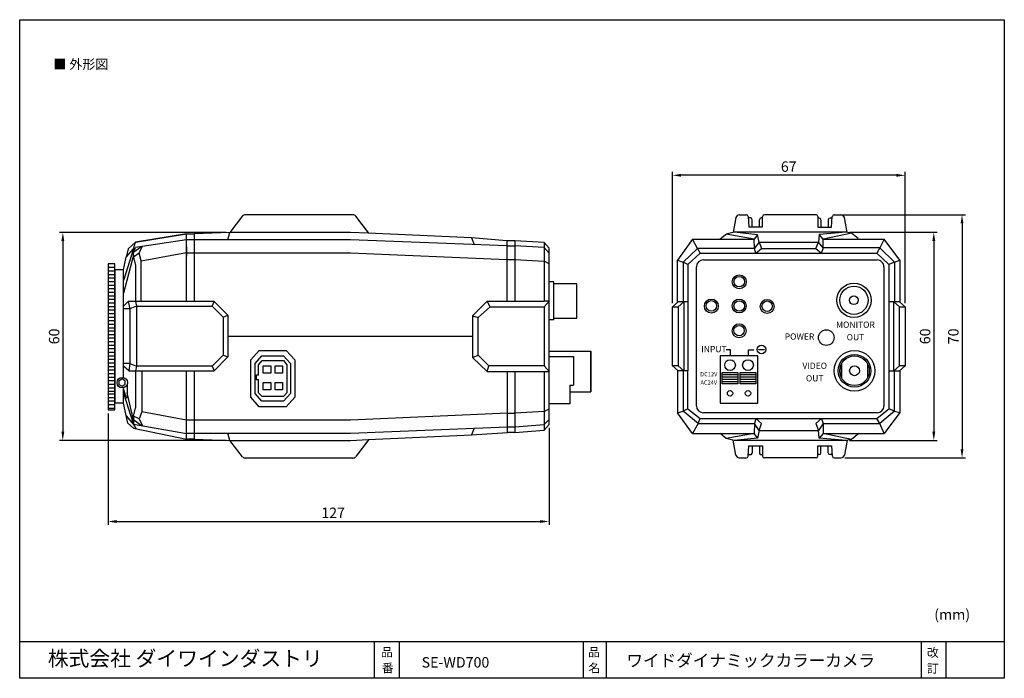
# Model space of a CAD drawing. Units: millimetres. Extents: x 68 to 352, y 40 to 230.
import ezdxf
from ezdxf.enums import TextEntityAlignment as Align

# ---------------------------------------------------------------- set-up
doc = ezdxf.new("R2010")
doc.units = ezdxf.units.MM
doc.linetypes.add('CENTER', pattern=[50.8, 31.75, -6.35, 6.35, -6.35])
doc.layers.add('AM_5', color=3, linetype='Continuous', lineweight=25)
for name, color, linetype in [('レイヤ__1', 160, 'Continuous'), ('レイヤー_1_0', 160, 'Continuous'), ('外形線', 7, 'Continuous'), ('枠', 130, 'CENTER')]:
    doc.layers.add(name, color=color, linetype=linetype)
doc.styles.add('FONT_0', font='txt', dxfattribs={"bigfont": 'BIGFONT'})
doc.styles.add('KANJISTD', font='txt', dxfattribs={"bigfont": 'extfont'})
doc.styles.get("Standard").update_dxf_attribs({"font": 'ISOCP.SHX', "bigfont": 'EXTFONT.SHX'})

msp = doc.modelspace()

# ---------------------------------------------------------------- linework, layer by layer
at = {"color": 7}
for points in [[(256.04, 184.95), (258.54, 184.53), (258.54, 185.36)], [(320.54, 185.36), (320.54, 184.53), (323.04, 184.95)], [(339.04, 171.07), (339.87, 171.07), (339.45, 173.57)], [(80.03, 166.02), (80.86, 166.02), (80.44, 168.52)], [(330.9, 166.07), (331.73, 166.07), (331.31, 168.57)], [(80.44, 108.58), (80.86, 111.08), (80.03, 111.08)], [(331.31, 108.57), (331.73, 111.07), (330.9, 111.07)], [(339.45, 103.57), (339.87, 106.07), (339.04, 106.07)], [(93.46, 85.24), (95.96, 84.83), (95.96, 85.66)], [(218, 85.66), (218, 84.83), (220.5, 85.24)]]:
    msp.add_solid(points, dxfattribs=at)
at = {"layer": 'AM_5'}
for p, q in [((256.04, 148.08), (256.04, 185.95)), ((320.54, 184.95), (258.54, 184.95)), ((323.04, 148.08), (323.04, 185.95)), ((302.85, 173.57), (340.45, 173.57)), ((339.45, 171.07), (339.45, 106.07)), ((127.52, 168.52), (79.44, 168.52)), ((307.06, 168.57), (332.31, 168.57)), ((80.44, 166.02), (80.44, 111.08)), ((331.31, 166.07), (331.31, 111.07)), ((93.46, 116.36), (93.46, 84.24)), ((220.5, 112.2), (220.5, 84.24)), ((127.52, 108.58), (79.44, 108.58)), ((307.06, 108.57), (332.31, 108.57)), ((305.71, 103.57), (340.45, 103.57)), ((95.96, 85.24), (218, 85.24))]:
    msp.add_line(p, q, dxfattribs=at)
at = {"layer": 'レイヤ__1', "color": 7}
for p, q in [((132.22, 173.23), (128.52, 168.52)), ((164.02, 173.61), (133, 173.61)), ((168.5, 168.39), (164.82, 173.21)), ((275.32, 173.57), (277.32, 173.57)), ((277.82, 173.1), (278.05, 170.1)), ((282.02, 170.1), (282.02, 173.07)), ((297.39, 173.57), (282.52, 173.57)), ((297.89, 173.07), (297.89, 170.06)), ((301.85, 170.06), (302.09, 173.1)), ((302.59, 173.57), (304.58, 173.57)), ((168.61, 168.24), (165.12, 172.82)), ((274.34, 172.75), (273.51, 168.48)), ((278.49, 172.67), (277.85, 172.67)), ((278.99, 170.1), (278.99, 172.17)), ((281.09, 170.1), (281.09, 172.17)), ((282.02, 172.67), (281.59, 172.67)), ((298.32, 172.63), (297.89, 172.63)), ((298.82, 172.13), (298.82, 170.06)), ((300.92, 172.13), (300.92, 170.06)), ((302.05, 172.63), (301.42, 172.63)), ((306.39, 168.5), (305.56, 172.76)), ((116.02, 168.07), (101.37, 165.68)), ((101.37, 165.68), (116.02, 168.07)), ((116.02, 168.07), (118.34, 168.07)), ((116.02, 161.68), (116.02, 168.07)), ((128.52, 168.52), (118.34, 168.07)), ((118.34, 148.64), (118.34, 168.07)), ((127.98, 166.38), (128.52, 168.52)), ((128.52, 168.52), (128.52, 168.52)), ((163.32, 168.52), (128.52, 168.52)), ((128.52, 168.52), (128.52, 168.52)), ((168.41, 168.25), (163.32, 168.52)), ((168.41, 168.25), (163.32, 168.52)), ((168.41, 168.25), (168.41, 168.25)), ((168.41, 168.25), (168.41, 168.25)), ((198.13, 166.91), (168.41, 168.25)), ((271.56, 168), (269.77, 166.57)), ((273.85, 168.57), (271.55, 167.99)), ((279.57, 166.57), (271.55, 167.99)), ((280.55, 167.84), (273.85, 168.57)), ((306.06, 168.57), (273.85, 168.57)), ((278.05, 170.1), (282.02, 170.1)), ((280.55, 167.83), (279.57, 166.57)), ((281.03, 165.68), (280.55, 167.84)), ((297.89, 170.06), (301.85, 170.06)), ((298.26, 167.92), (298.06, 165.68)), ((306.06, 168.57), (298.26, 167.92)), ((299.47, 166.57), (298.26, 167.92)), ((307.7, 168.24), (299.47, 166.57)), ((307.46, 168.24), (306.06, 168.57)), ((309.5, 166.76), (307.62, 168.24)), ((101.37, 165.68), (99.24, 163.81)), ((100.83, 163.81), (101.37, 165.68)), ((116.03, 166.4), (101.35, 164.12)), ((116.02, 166.74), (116.02, 166.74)), ((163.32, 166.38), (116.03, 166.38)), ((118.34, 166.38), (118.34, 166.65)), ((208.3, 164.66), (163.32, 166.38)), ((198.13, 166.91), (198.94, 165.02)), ((208.3, 166.11), (198.13, 166.91)), ((210.64, 166.07), (208.3, 166.11)), ((208.3, 166.11), (208.3, 148.64)), ((208.3, 164.66), (210.64, 164.66)), ((208.3, 164.5), (208.3, 164.5)), ((210.64, 166.07), (210.64, 148.68)), ((219.09, 165.6), (210.64, 166.07)), ((219.09, 164.19), (210.64, 164.66)), ((219.09, 165.6), (219.09, 148.68)), ((219.09, 165.6), (219.09, 165.6)), ((219.09, 165.6), (220.5, 163.95)), ((261.84, 166.57), (257.54, 160.52)), ((263.29, 163.89), (261.84, 166.57)), ((261.84, 166.57), (279.57, 166.57)), ((279.63, 163.89), (279.59, 166.56)), ((281.03, 165.68), (279.63, 163.93)), ((281.03, 165.68), (298.06, 165.68)), ((281.03, 165.68), (281.73, 163.89)), ((297.37, 163.89), (298.06, 165.68)), ((299.48, 164.08), (298.06, 165.68)), ((299.47, 163.89), (299.47, 166.57)), ((299.47, 166.57), (317.02, 166.57)), ((317.02, 166.57), (315.81, 164.09)), ((321.54, 160.48), (317.02, 166.57)), ((100.83, 161.95), (97.9, 151.03)), ((100.83, 163.81), (97.91, 154.62)), ((98.7, 161.42), (100.83, 163.81)), ((99.24, 163.81), (98.7, 161.42)), ((103, 164.37), (100.83, 162.75)), ((100.83, 162.75), (101.35, 164.12)), ((100.83, 161.42), (100.83, 162.75)), ((102.43, 162.48), (100.83, 161.42)), ((102.43, 162.48), (103.33, 164.43)), ((102.97, 160.35), (102.43, 162.48)), ((102.97, 160.35), (116.02, 162.75)), ((115.89, 162.63), (163.32, 162.63)), ((116.02, 164.35), (116.02, 161.68)), ((116.02, 148.63), (116.02, 161.68)), ((163.32, 162.63), (208.3, 160.66)), ((219.09, 164.19), (220.5, 162.54)), ((220.5, 113.2), (220.5, 163.94)), ((263.29, 163.89), (259.09, 159.92)), ((263.99, 162.49), (260.49, 159.22)), ((279.63, 163.89), (263.29, 163.89)), ((263.29, 163.89), (263.99, 162.49)), ((263.99, 162.49), (314.87, 162.49)), ((280.1, 162.49), (279.63, 163.89)), ((280.1, 162.49), (281.73, 163.89)), ((281.73, 163.89), (297.37, 163.89)), ((297.37, 163.89), (299, 162.49)), ((299, 162.49), (299.47, 163.89)), ((315.81, 164.09), (299.47, 164.09)), ((315.81, 164.09), (314.87, 162.49)), ((314.87, 162.49), (318.37, 159.22)), ((320.01, 159.92), (315.81, 164.09)), ((95.42, 159.47), (93.46, 159.47)), ((93.46, 159.47), (93.46, 117.36)), ((95.42, 117.36), (95.42, 159.47)), ((97.9, 157.69), (98.7, 161.42)), ((100.83, 161.42), (101.37, 159.02)), ((101.37, 159.02), (101.37, 148.63)), ((102.95, 160.32), (102.95, 148.63)), ((208.3, 160.66), (210.64, 160.66)), ((208.3, 160.49), (208.3, 160.49)), ((208.3, 160.49), (208.3, 160.49)), ((210.64, 160.66), (219.09, 160.19)), ((220.5, 159.49), (219.09, 160.19)), ((219.09, 160.19), (219.09, 160.19)), ((257.54, 160.52), (259.09, 159.92)), ((257.54, 148.36), (257.54, 160.52)), ((259.09, 159.92), (259.09, 148.48)), ((260.49, 159.22), (259.09, 159.92)), ((260.49, 159.22), (260.49, 128.65)), ((264.95, 160.57), (314.98, 160.57)), ((320.01, 159.92), (318.37, 159.22)), ((318.37, 159.22), (318.37, 128.65)), ((320.01, 159.92), (321.54, 160.48)), ((320.01, 159.92), (320.01, 148.48)), ((321.54, 160.48), (321.54, 148.37)), ((95.42, 158.36), (93.46, 158.36)), ((95.42, 157.33), (93.46, 157.33)), ((95.42, 156.31), (93.46, 156.31)), ((95.51, 119.32), (95.51, 157.69)), ((97.9, 157.69), (95.51, 157.69)), ((97.9, 154.76), (97.9, 157.69)), ((262.95, 118.57), (262.95, 158.57)), ((316.95, 158.57), (316.95, 118.57)), ((95.42, 155.29), (93.46, 155.29)), ((95.42, 154.26), (93.46, 154.26)), ((95.42, 153.24), (93.46, 153.24)), ((97.9, 151.03), (97.9, 154.76)), ((221.91, 154.25), (220.5, 154.25)), ((221.91, 143.3), (221.91, 154.25)), ((228.5, 153.67), (221.91, 153.67)), ((228.5, 143.81), (228.5, 153.67)), ((95.42, 152.22), (93.46, 152.22)), ((95.42, 151.2), (93.46, 151.2)), ((97.9, 148.63), (97.9, 151.03)), ((95.42, 150.17), (93.46, 150.17)), ((95.42, 149.15), (93.46, 149.15)), ((95.42, 148.13), (93.46, 148.13)), ((99.24, 148.63), (97.9, 147.3)), ((97.9, 138.51), (97.9, 148.63)), ((124.01, 148.63), (99.24, 148.63)), ((99.24, 148.63), (99.77, 146.5)), ((101.37, 148.63), (101.63, 147.3)), ((123.48, 147.3), (124.01, 148.63)), ((124.01, 148.63), (128.01, 144.63)), ((202.7, 148.68), (198.42, 144.45)), ((203.52, 147.04), (202.7, 148.68)), ((202.7, 148.68), (219.09, 148.68)), ((220.5, 148.68), (219.09, 148.68)), ((219.09, 147.04), (220.5, 148.68)), ((220.5, 148.68), (220.5, 148.68)), ((257.69, 148.48), (256.06, 147.08)), ((260.49, 148.48), (257.69, 148.48)), ((257.69, 147.08), (259.32, 148.48)), ((259.32, 148.48), (259.32, 128.65)), ((321.41, 148.48), (318.37, 148.48)), ((319.77, 128.65), (319.77, 148.48)), ((319.77, 148.48), (321.41, 147.08)), ((321.41, 148.48), (323.04, 147.08)), ((321.41, 148.48), (321.41, 148.48)), ((95.42, 147.1), (93.46, 147.1)), ((95.42, 146.08), (93.46, 146.08)), ((95.42, 145.06), (93.46, 145.06)), ((99.77, 146.5), (97.9, 146.5)), ((101.63, 147.3), (99.77, 146.5)), ((99.77, 146.5), (99.77, 130.78)), ((101.63, 147.3), (116.02, 147.3)), ((101.63, 147.3), (101.63, 129.98)), ((116.02, 147.3), (123.48, 147.3)), ((123.48, 147.3), (126.67, 144.1)), ((200.06, 143.98), (203.52, 147.04)), ((203.52, 147.04), (219.09, 147.04)), ((219.09, 147.04), (219.09, 130.12)), ((256.06, 130.05), (256.06, 147.08)), ((256.06, 147.08), (257.69, 147.08)), ((257.69, 147.08), (257.69, 130.05)), ((321.41, 130.05), (321.41, 147.08)), ((321.41, 147.08), (323.04, 147.08)), ((323.04, 147.08), (323.04, 130.05)), ((95.42, 144.03), (93.46, 144.03)), ((95.42, 143.01), (93.46, 143.01)), ((95.42, 141.99), (93.46, 141.99)), ((126.67, 144.1), (128.01, 144.63)), ((126.67, 144.1), (126.67, 133.18)), ((128.01, 144.63), (128.01, 132.65)), ((198.42, 144.45), (200.06, 143.98)), ((198.42, 144.45), (198.42, 132.47)), ((200.06, 133.17), (200.06, 143.98)), ((221.91, 143.3), (220.5, 143.3)), ((221.91, 143.81), (228.5, 143.81)), ((95.42, 140.97), (93.46, 140.97)), ((95.42, 140.04), (93.46, 140.04)), ((95.42, 139.02), (93.46, 139.02)), ((95.42, 138), (93.46, 138)), ((95.42, 136.97), (93.46, 136.97)), ((97.9, 129.98), (97.9, 138.51)), ((198.38, 138.57), (128.12, 138.57)), ((95.42, 135.95), (93.46, 135.95)), ((95.42, 134.93), (93.46, 134.93)), ((95.42, 133.91), (93.46, 133.91)), ((134.56, 131.79), (137.02, 134.54)), ((137.02, 134.54), (144.8, 134.54)), ((144.8, 134.54), (147.26, 131.8)), ((220.5, 134.3), (232.5, 134.3)), ((232.5, 134.3), (232.5, 122.56)), ((232.5, 122.56), (232.5, 134.3)), ((272.76, 134.69), (271.54, 134.69)), ((272.76, 132.96), (272.76, 134.69)), ((277.91, 132.96), (277.91, 134.69)), ((277.91, 134.69), (279.46, 134.69)), ((280.92, 134.82), (282.47, 134.82)), ((280.92, 134.67), (280.92, 134.82)), ((282.47, 134.67), (280.92, 134.67)), ((282.47, 134.82), (282.47, 134.67)), ((95.42, 132.88), (93.46, 132.88)), ((95.42, 131.86), (93.46, 131.86)), ((95.42, 130.84), (93.46, 130.84)), ((99.77, 130.78), (97.9, 130.78)), ((99.77, 130.78), (99.5, 128.65)), ((99.77, 130.78), (101.63, 129.98)), ((126.67, 133.18), (123.48, 129.98)), ((128.01, 132.65), (124.01, 128.65)), ((126.67, 133.18), (128.01, 132.65)), ((134.56, 121.03), (134.56, 131.79)), ((135.83, 130.71), (137.8, 132.91)), ((135.83, 122.1), (135.83, 130.71)), ((136.85, 130.33), (137.88, 131.61)), ((137.8, 132.91), (144.02, 132.91)), ((137.88, 131.61), (144.01, 131.61)), ((144.01, 131.61), (144.98, 130.33)), ((144.02, 132.91), (145.99, 130.72)), ((145.99, 130.72), (145.99, 122.1)), ((147.26, 131.8), (147.26, 121.03)), ((198.42, 132.47), (200.06, 133.17)), ((198.42, 132.47), (202.65, 128.47)), ((203.12, 130.12), (200.06, 133.17)), ((220.49, 132.74), (227.5, 132.74)), ((227.5, 132.74), (227.5, 124.54)), ((280.67, 132.96), (269.78, 132.96)), ((269.78, 132.96), (269.78, 119.34)), ((280.67, 119.34), (280.67, 132.96)), ((304.77, 126.61), (304.77, 130.74)), ((304.77, 130.74), (304.77, 126.56)), ((312.19, 130.74), (312.19, 130.74)), ((312.19, 130.74), (312.19, 126.57)), ((95.42, 129.81), (93.46, 129.81)), ((95.42, 128.79), (93.46, 128.79)), ((95.42, 127.77), (93.46, 127.77)), ((99.5, 128.65), (97.9, 129.98)), ((97.9, 128.38), (97.9, 129.98)), ((97.9, 126.69), (97.9, 128.38)), ((99.5, 128.68), (124.01, 128.65)), ((101.63, 129.98), (101.37, 128.65)), ((101.37, 128.65), (101.37, 117.99)), ((116.02, 129.98), (101.63, 129.98)), ((103.18, 128.46), (103.18, 116.81)), ((123.48, 129.98), (116.02, 129.98)), ((116.02, 108.94), (116.02, 128.65)), ((118.34, 108.94), (118.34, 128.56)), ((123.48, 129.98), (124.01, 128.65)), ((136.85, 127.45), (136.85, 130.33)), ((138.18, 127.93), (138.18, 130.06)), ((138.18, 130.06), (140.31, 130.06)), ((140.31, 127.93), (138.18, 127.93)), ((140.31, 130.06), (140.31, 127.93)), ((141.6, 127.93), (141.6, 130.06)), ((141.6, 130.06), (143.73, 130.06)), ((143.73, 127.93), (141.6, 127.93)), ((143.73, 130.06), (143.73, 127.93)), ((144.98, 130.33), (144.98, 122.3)), ((202.65, 128.47), (203.12, 130.12)), ((202.65, 128.47), (220.5, 128.47)), ((219.09, 130.12), (203.12, 130.12)), ((208.52, 110.85), (208.52, 128.47)), ((210.64, 128.47), (210.64, 110.85)), ((220.5, 128.47), (219.09, 130.12)), ((219.09, 128.47), (219.09, 111.56)), ((220.5, 128.47), (220.5, 128.47)), ((257.69, 130.05), (256.06, 130.05)), ((257.69, 128.65), (256.06, 130.05)), ((257.54, 128.77), (257.54, 116.51)), ((259.32, 128.65), (257.69, 130.05)), ((260.49, 128.65), (257.69, 128.65)), ((259.09, 128.65), (259.09, 116.98)), ((260.49, 117.68), (260.49, 128.65)), ((270.34, 124.85), (270.34, 128.12)), ((270.34, 128.12), (274.91, 128.12)), ((274.91, 128.12), (274.91, 124.85)), ((275.51, 124.85), (275.51, 128.12)), ((275.51, 128.12), (280.09, 128.12)), ((280.09, 128.12), (280.09, 124.85)), ((318.37, 128.65), (321.41, 128.65)), ((318.37, 128.65), (318.37, 117.68)), ((321.41, 130.05), (319.77, 128.65)), ((320.01, 116.98), (320.01, 128.65)), ((321.41, 128.65), (323.04, 130.05)), ((323.04, 130.05), (321.41, 130.05)), ((321.41, 128.65), (323.04, 130.05)), ((321.41, 128.65), (321.41, 128.65)), ((321.41, 128.65), (321.41, 128.65)), ((321.41, 128.65), (321.41, 128.65)), ((321.54, 128.76), (321.54, 116.64)), ((323.04, 130.05), (323.04, 130.05)), ((95.42, 126.74), (93.46, 126.74)), ((95.42, 125.72), (93.46, 125.72)), ((97.55, 126.29), (96.61, 125.66)), ((96.61, 125.66), (96.61, 124.72)), ((98.44, 125.69), (97.55, 126.29)), ((98.44, 124.75), (98.44, 125.69)), ((136.25, 126), (136.25, 127.44)), ((136.25, 127.44), (136.89, 127.44)), ((136.93, 126), (136.25, 126)), ((136.85, 122.3), (136.85, 126.02)), ((138.18, 123.12), (138.18, 125.25)), ((138.18, 125.25), (140.31, 125.25)), ((140.31, 125.25), (140.31, 123.12)), ((141.6, 123.12), (141.6, 125.25)), ((141.6, 125.25), (143.73, 125.25)), ((143.73, 125.25), (143.73, 123.12)), ((270.34, 126.81), (270.34, 127.59)), ((270.34, 127.59), (274.91, 127.59)), ((274.91, 126.81), (270.34, 126.81)), ((270.34, 125.5), (270.34, 126.27)), ((270.34, 126.27), (274.91, 126.27)), ((274.91, 125.5), (270.34, 125.5)), ((274.91, 124.85), (270.34, 124.85)), ((274.91, 127.59), (274.91, 126.81)), ((274.91, 126.27), (274.91, 125.5)), ((275.51, 126.81), (275.51, 127.59)), ((275.51, 127.59), (280.09, 127.59)), ((280.09, 126.81), (275.51, 126.81)), ((275.51, 125.5), (275.51, 126.27)), ((275.51, 126.27), (280.09, 126.27)), ((280.09, 125.5), (275.51, 125.5)), ((280.09, 124.85), (275.51, 124.85)), ((280.09, 127.59), (280.09, 126.81)), ((280.09, 126.27), (280.09, 125.5)), ((95.42, 124.7), (93.46, 124.7)), ((95.42, 123.68), (93.46, 123.68)), ((95.42, 122.65), (93.46, 122.65)), ((96.61, 124.72), (97.55, 124.22)), ((97.55, 124.22), (98.44, 124.75)), ((97.9, 122.26), (97.9, 123.59)), ((98.7, 120.92), (97.9, 123.59)), ((97.9, 119.32), (97.9, 122.26)), ((97.9, 122.18), (100.83, 113.2)), ((98.97, 124.75), (98.97, 120.92)), ((100.83, 114.53), (98.97, 122.26)), ((137.8, 119.9), (135.83, 122.1)), ((137.88, 121.2), (136.85, 122.3)), ((140.31, 123.12), (138.18, 123.12)), ((143.73, 123.12), (141.6, 123.12)), ((144.98, 122.3), (144.01, 121.2)), ((145.99, 122.1), (144.02, 119.9)), ((226.45, 124.54), (227.5, 124.54)), ((226.45, 124.54), (226.45, 119.12)), ((226.5, 122.56), (232.5, 122.56)), ((95.42, 121.91), (93.46, 121.91)), ((95.42, 120.89), (93.46, 120.89)), ((95.42, 119.86), (93.46, 119.86)), ((97.9, 119.32), (95.51, 119.32)), ((99.14, 113.54), (97.9, 119.32)), ((137.02, 118.27), (134.56, 121.03)), ((144.02, 119.9), (137.8, 119.9)), ((144.01, 121.2), (137.88, 121.2)), ((147.26, 121.03), (144.8, 118.27)), ((226.45, 119.12), (220.5, 119.12)), ((269.78, 119.34), (280.67, 119.34)), ((95.42, 118.84), (93.46, 118.84)), ((95.42, 117.82), (93.46, 117.82)), ((93.46, 117.36), (95.42, 117.36)), ((100.83, 115.6), (101.37, 117.99)), ((103.18, 116.81), (102.43, 114.8)), ((116.02, 114.47), (103.18, 116.81)), ((144.8, 118.27), (137.02, 118.27)), ((208.52, 116.49), (163.32, 114.47)), ((208.52, 116.49), (210.64, 116.49)), ((219.09, 116.96), (210.64, 116.49)), ((210.64, 116.49), (210.64, 116.73)), ((210.64, 116.49), (210.64, 116.49)), ((219.09, 116.96), (220.5, 117.67)), ((219.09, 116.96), (219.09, 116.96)), ((257.54, 116.51), (259.09, 116.98)), ((261.84, 110.57), (257.54, 116.51)), ((260.49, 117.68), (259.09, 116.98)), ((263.48, 113.46), (259.09, 116.98)), ((260.49, 117.68), (263.99, 114.88)), ((314.98, 116.57), (264.95, 116.57)), ((314.87, 114.88), (318.37, 117.68)), ((320.01, 116.98), (315.77, 113.46)), ((321.54, 116.65), (317.02, 110.57)), ((320.01, 116.98), (318.37, 117.68)), ((319.77, 117.21), (319.77, 117.21)), ((320.01, 116.98), (321.54, 116.64)), ((98.68, 115.69), (100.83, 113.2)), ((100.83, 112.13), (99.14, 113.54)), ((102.43, 114.8), (100.83, 115.6)), ((100.83, 115.6), (100.83, 114.53)), ((100.83, 114.53), (100.83, 113.2)), ((103.15, 112.79), (100.83, 114.53)), ((102.43, 114.8), (103.36, 112.75)), ((163.32, 114.47), (116.02, 114.47)), ((220.5, 114.61), (219.09, 113.2)), ((263.48, 113.46), (261.84, 110.57)), ((263.48, 113.46), (263.99, 114.88)), ((263.48, 113.46), (279.63, 113.46)), ((263.99, 114.88), (299.43, 114.88)), ((279.63, 113.46), (279.57, 110.57)), ((280.1, 114.88), (279.63, 113.46)), ((281.03, 111.45), (279.63, 113.46)), ((280.1, 114.88), (281.73, 113.47)), ((281.03, 111.45), (281.73, 113.47)), ((297.37, 113.47), (299, 114.88)), ((297.37, 113.47), (298.06, 111.45)), ((299.47, 113.46), (298.06, 111.45)), ((298.77, 114.88), (314.87, 114.88)), ((299, 114.88), (299.47, 113.46)), ((299.47, 113.46), (299.47, 110.57)), ((299.47, 113.46), (315.77, 113.46)), ((315.77, 113.46), (314.87, 114.88)), ((317.02, 110.57), (315.77, 113.46)), ((116.02, 110.53), (100.83, 113.2)), ((100.83, 113.2), (101.43, 112.01)), ((100.83, 112.13), (116.02, 108.94)), ((115.96, 110.72), (163.32, 110.72)), ((118.34, 110.45), (118.34, 110.72)), ((128.52, 108.58), (127.98, 110.72)), ((163.32, 110.72), (208.52, 112.5)), ((198.96, 112.12), (198.13, 110.18)), ((198.13, 110.18), (208.52, 110.85)), ((208.52, 112.5), (210.64, 112.5)), ((210.64, 110.85), (208.52, 110.85)), ((210.64, 112.5), (219.09, 113.2)), ((210.64, 112.5), (210.64, 112.5)), ((210.64, 110.85), (219.09, 111.56)), ((220.5, 113.2), (219.09, 111.56)), ((281.03, 111.45), (280.55, 109.29)), ((281.03, 111.45), (298.06, 111.45)), ((298.26, 109.21), (298.06, 111.45)), ((118.34, 108.94), (116.02, 108.94)), ((118.34, 108.94), (128.52, 108.58)), ((132.22, 103.9), (128.52, 108.61)), ((128.52, 108.58), (128.52, 108.58)), ((128.52, 108.58), (163.32, 108.58)), ((128.52, 108.58), (128.52, 108.58)), ((128.52, 108.56), (128.52, 108.56)), ((128.52, 108.56), (128.52, 108.56)), ((163.32, 108.58), (168.41, 108.85)), ((163.32, 108.58), (168.41, 108.85)), ((168.5, 108.74), (164.82, 103.92)), ((168.61, 108.89), (165.12, 104.31)), ((168.41, 108.85), (198.13, 110.18)), ((168.41, 108.85), (168.41, 108.85)), ((168.41, 108.85), (168.41, 108.85)), ((168.41, 108.83), (168.41, 108.83)), ((168.41, 108.83), (168.41, 108.83)), ((261.84, 110.57), (279.57, 110.57)), ((271.55, 109.14), (269.77, 110.57)), ((279.57, 110.57), (271.55, 109.14)), ((273.85, 108.57), (271.55, 109.14)), ((274.34, 104.38), (273.51, 108.65)), ((280.55, 109.29), (273.85, 108.57)), ((306.06, 108.57), (273.85, 108.57)), ((280.55, 109.3), (279.57, 110.57)), ((299.47, 110.57), (298.26, 109.21)), ((306.06, 108.57), (298.26, 109.21)), ((307.62, 108.89), (299.47, 110.57)), ((299.47, 110.57), (317.02, 110.57)), ((306.39, 108.63), (305.56, 104.37)), ((307.62, 108.89), (306.06, 108.57)), ((309.74, 110.57), (307.62, 108.89)), ((277.82, 104.03), (278.05, 107.03)), ((278.05, 107.03), (282.02, 107.03)), ((278.99, 107.03), (278.99, 104.96)), ((281.09, 107.03), (281.09, 104.96)), ((282.02, 107.03), (282.02, 104.07)), ((297.89, 104.07), (297.89, 107.07)), ((297.89, 107.07), (301.85, 107.07)), ((298.82, 105), (298.82, 107.07)), ((300.92, 105), (300.92, 107.07)), ((301.85, 107.07), (302.09, 104.03)), ((164.02, 103.52), (133, 103.52)), ((275.32, 103.57), (277.32, 103.57)), ((278.49, 104.46), (277.85, 104.46)), ((282.02, 104.46), (281.59, 104.46)), ((297.39, 103.57), (282.52, 103.57)), ((298.32, 104.5), (297.89, 104.5)), ((302.05, 104.5), (301.42, 104.5)), ((302.59, 103.57), (304.58, 103.57))]:
    msp.add_line(p, q, dxfattribs=at)
for centre, radius in [((275.29, 154.26), 2.01), ((275.27, 154.31), 1.51), ((308.31, 148.96), 4.93), ((308.31, 148.96), 4.08), ((267.24, 147.29), 2.01), ((267.23, 147.34), 1.51), ((275.27, 147.31), 2.01), ((275.27, 147.31), 1.51), ((283.34, 147.19), 2.01), ((283.32, 147.24), 1.51), ((308.31, 148.96), 1.25), ((275.24, 140.18), 2.01), ((275.22, 140.23), 1.51), ((300.35, 138.21), 2.26), ((281.69, 134.77), 1.23), ((308.48, 128.65), 5.87), ((308.48, 128.65), 4.7), ((272.62, 130.29), 1.54), ((277.8, 130.29), 1.55), ((308.48, 128.65), 4.26), ((308.48, 128.65), 1.41), ((97.55, 125.23), 1.5), ((272.62, 122.16), 0.772), ((277.8, 122.16), 0.774)]:
    msp.add_circle(centre, radius, dxfattribs=at)
for centre, radius, start, end in [((133, 172.61), 1, 90, 141.3402), ((164.02, 172.61), 1, 37.3356, 90), ((275.32, 172.57), 1, 90, 169.0593), ((277.32, 173.07), 0.5, 4.4028, 90), ((282.52, 173.07), 0.5, 90, 180), ((297.39, 173.07), 0.5, 0, 90), ((302.59, 173.07), 0.5, 90, 175.5972), ((304.58, 172.57), 1, 11.0069, 90), ((278.49, 172.17), 0.5, 0, 90), ((281.59, 172.17), 0.5, 90, 180), ((298.32, 172.13), 0.5, 0, 90), ((301.42, 172.13), 0.5, 90, 180), ((264.95, 158.57), 2, 90, 180), ((315.01, 158.62), 1.94, 358.3288, 90.6921), ((98.84, 120.99), 0.147, 204.5711, 335.4289), ((264.95, 118.57), 2, 180, 270), ((315.01, 118.51), 1.94, 269.3079, 1.6712), ((278.49, 104.96), 0.5, 270, 0), ((281.59, 104.96), 0.5, 180, 270), ((298.32, 105), 0.5, 270, 0), ((301.42, 105), 0.5, 180, 270), ((133, 104.52), 1, 218.6598, 270), ((164.02, 104.52), 1, 270, 322.6644), ((275.32, 104.57), 1, 190.9407, 270), ((277.32, 104.07), 0.5, 270, 355.5972), ((282.52, 104.07), 0.5, 180, 270), ((297.39, 104.07), 0.5, 270, 0), ((302.59, 104.07), 0.5, 184.4028, 270), ((304.58, 104.57), 1, 270, 348.9931)]:
    msp.add_arc(centre, radius, start, end, dxfattribs=at)
at = {"layer": '枠', "linetype": 'Continuous'}
for p, q in [((68.02, 229.77), (351.63, 229.77)), ((68.02, 40.08), (68.02, 229.77)), ((351.63, 229.77), (351.63, 40.08)), ((351.63, 50.57), (68.02, 50.57)), ((170.14, 50.4), (170.14, 40.08)), ((177.28, 50.4), (177.28, 40.08)), ((230.33, 50.4), (230.33, 40.08)), ((236.92, 50.4), (236.92, 40.08)), ((327.7, 50.4), (327.7, 40.08)), ((334.81, 50.4), (334.81, 40.08)), ((351.63, 40.08), (68.02, 40.08))]:
    msp.add_line(p, q, dxfattribs=at)

# ---------------------------------------------------------------- texts
at = {"layer": 'AM_5', "color": 2, "style": 'FONT_0'}
for s, p in [('67', (289.54, 187.45)), ('127', (158.3, 87.74))]:
    msp.add_text(s, height=3, dxfattribs=at).set_placement(p, align=Align.MIDDLE_CENTER)
for s, p in [('60', (77.94, 138.55)), ('60', (328.81, 138.57)), ('70', (336.95, 138.57))]:
    msp.add_text(s, height=3, rotation=90, dxfattribs=at).set_placement(p, align=Align.MIDDLE_CENTER)
at = {"layer": 'レイヤ__1', "color": 7, "style": 'FONT_0'}
for s, height, p in [('MONITOR', 1.8, (308.76, 141.92)), ('POWER', 1.8, (292.65, 138.51)), ('OUT', 1.8, (308.76, 138.32)), ('INPUT', 1.8, (267.99, 134.87)), ('VIDEO', 1.8, (297.02, 130.09)), ('DC12V', 1.2, (266.51, 127.67)), ('AC24V', 1.2, (266.51, 125.27)), ('OUT', 1.8, (297.02, 126.49))]:
    msp.add_text(s, height=height, dxfattribs=at).set_placement(p, align=Align.MIDDLE_CENTER)
at = {"layer": 'レイヤー_1_0', "color": 7, "style": 'KANJISTD'}
msp.add_text('■ 外形図', height=2.744, dxfattribs=at).set_placement((77.74, 215.58))
at = {"layer": 'レイヤー_1_0', "color": 7, "linetype": 'Continuous', "style": 'KANJISTD'}
msp.add_text('株式会社 ダイワインダストリ', height=4.3909, dxfattribs=at).set_placement((76.1, 43.6))
at = {"layer": '外形線', "linetype": 'Continuous'}
msp.add_text('SE-WD700', height=3, dxfattribs=at).set_placement((183.79, 43.18))
at = {"layer": '外形線'}
msp.add_text('ワイドダイナミックカラーカメラ', height=3.5, dxfattribs=at).set_placement((242.77, 43.48))
at = {"layer": '枠', "linetype": 'Continuous'}
msp.add_text('(mm)', height=3, dxfattribs=at).set_placement((331.44, 56.95))
at = {"layer": '枠'}
for s, p in [('品', (172.08, 46.36)), ('品', (231.72, 46.36)), ('改', (329.35, 46.23)), ('番', (172.31, 41.81)), ('名', (231.83, 41.78)), ('訂', (329.35, 41.69))]:
    msp.add_text(s, height=2.5, dxfattribs=at).set_placement(p)

doc.saveas('drawing.dxf')
